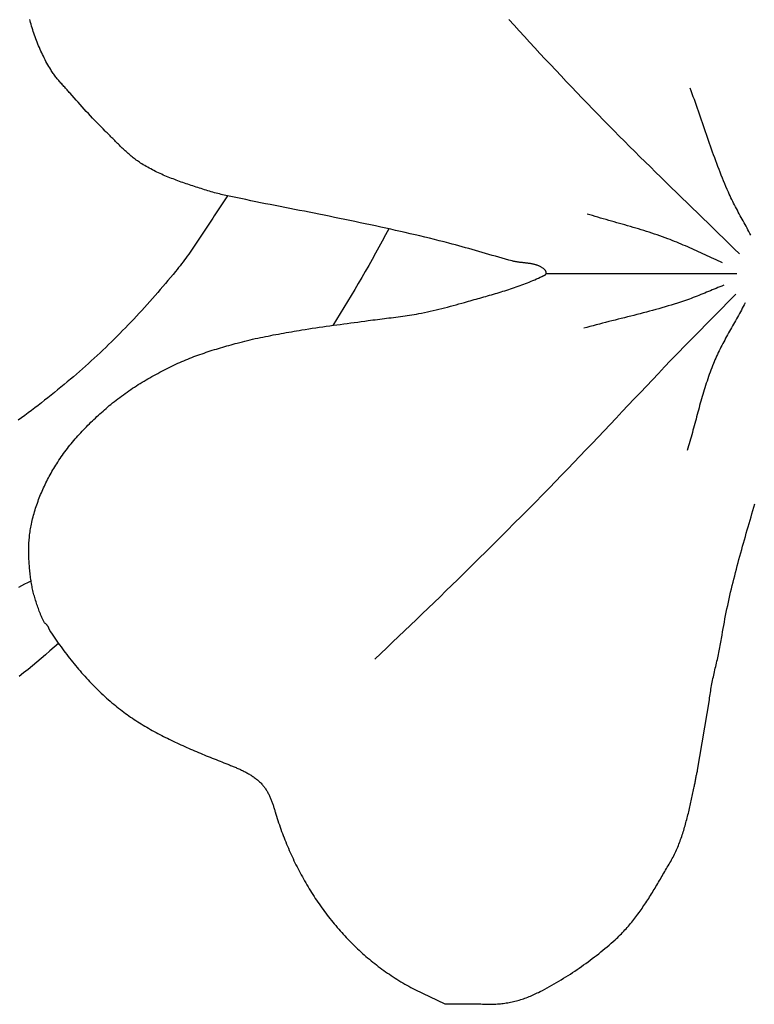
# Model space of a CAD drawing. Units: millimetres. Extents: x 1 to 967, y -65 to 198.
# Drawn here: x 408 to 434, y -63 to -28 of the extents above; entities that cross this region are included whole.
import ezdxf

# ---------------------------------------------------------------- set-up
doc = ezdxf.new("R2010")
doc.units = ezdxf.units.MM
doc.layers.add('Merged Layer 1', color=7, linetype='Continuous', lineweight=30)

msp = doc.modelspace()

# ---------------------------------------------------------------- linework, layer by layer
at = {"layer": 'Merged Layer 1', "color": 18, "lineweight": 30, "true_color": 0x000000}
msp.add_line((427.08, -37.084), (433.825, -37.084), dxfattribs=at)
at = {"layer": 'Merged Layer 1', "color": 18, "lineweight": 30, "true_color": 0x000000, "extrusion": (0, 0, -1)}
for points in [[(-409.316, -49.456), (-409.305, -49.432), (-409.292, -49.407), (-409.28, -49.383), (-409.268, -49.358), (-409.255, -49.334), (-409.243, -49.31), (-409.23, -49.285), (-409.218, -49.261), (-409.207, -49.236), (-409.195, -49.212), (-409.184, -49.187), (-409.174, -49.162), (-409.164, -49.136), (-409.164, -49.136), (-409.146, -49.089), (-409.128, -49.041), (-409.111, -48.993), (-409.094, -48.946), (-409.077, -48.898), (-409.06, -48.85), (-409.044, -48.801), (-409.027, -48.753), (-409.012, -48.705), (-408.996, -48.656), (-408.981, -48.608), (-408.967, -48.559), (-408.952, -48.51), (-408.939, -48.461), (-408.926, -48.412), (-408.913, -48.363), (-408.901, -48.314), (-408.89, -48.264), (-408.879, -48.215), (-408.869, -48.165), (-408.859, -48.115), (-408.85, -48.065), (-408.842, -48.015), (-408.835, -47.965), (-408.835, -47.965), (-408.828, -47.912), (-408.821, -47.858), (-408.814, -47.804), (-408.807, -47.75), (-408.801, -47.696), (-408.795, -47.642), (-408.79, -47.588), (-408.785, -47.534), (-408.78, -47.479), (-408.775, -47.425), (-408.771, -47.371), (-408.767, -47.316), (-408.764, -47.262), (-408.761, -47.207), (-408.759, -47.153), (-408.757, -47.098), (-408.755, -47.044), (-408.754, -46.989), (-408.754, -46.935), (-408.754, -46.88), (-408.754, -46.826), (-408.755, -46.772), (-408.757, -46.717), (-408.759, -46.663), (-408.762, -46.609), (-408.765, -46.555), (-408.769, -46.501), (-408.774, -46.447), (-408.779, -46.393), (-408.785, -46.339), (-408.791, -46.285), (-408.799, -46.231), (-408.807, -46.178), (-408.815, -46.125), (-408.825, -46.071), (-408.835, -46.018), (-408.835, -46.018), (-408.848, -45.955), (-408.861, -45.892), (-408.876, -45.83), (-408.891, -45.767), (-408.907, -45.705), (-408.923, -45.642), (-408.941, -45.58), (-408.959, -45.518), (-408.977, -45.457), (-408.997, -45.395), (-409.017, -45.333), (-409.037, -45.272), (-409.059, -45.211), (-409.081, -45.15), (-409.103, -45.09), (-409.127, -45.029), (-409.15, -44.969), (-409.175, -44.909), (-409.2, -44.849), (-409.226, -44.79), (-409.252, -44.73), (-409.279, -44.671), (-409.306, -44.613), (-409.334, -44.554), (-409.362, -44.496), (-409.391, -44.438), (-409.421, -44.38), (-409.451, -44.323), (-409.481, -44.266), (-409.512, -44.209), (-409.544, -44.153), (-409.576, -44.097), (-409.608, -44.041), (-409.641, -43.986), (-409.675, -43.93), (-409.708, -43.876), (-409.743, -43.821), (-409.743, -43.821), (-409.782, -43.76), (-409.822, -43.699), (-409.863, -43.638), (-409.905, -43.578), (-409.947, -43.518), (-409.989, -43.459), (-410.033, -43.4), (-410.077, -43.341), (-410.121, -43.283), (-410.166, -43.225), (-410.212, -43.167), (-410.258, -43.11), (-410.304, -43.054), (-410.352, -42.998), (-410.399, -42.942), (-410.447, -42.886), (-410.496, -42.831), (-410.545, -42.777), (-410.595, -42.722), (-410.645, -42.668), (-410.695, -42.615), (-410.746, -42.562), (-410.797, -42.509), (-410.849, -42.457), (-410.901, -42.405), (-410.953, -42.353), (-411.006, -42.302), (-411.059, -42.251), (-411.113, -42.201), (-411.167, -42.151), (-411.221, -42.101), (-411.275, -42.052), (-411.33, -42.003), (-411.385, -41.954), (-411.44, -41.906), (-411.496, -41.858), (-411.551, -41.81), (-411.607, -41.763), (-411.663, -41.716), (-411.663, -41.716), (-411.725, -41.666), (-411.787, -41.616), (-411.849, -41.567), (-411.912, -41.518), (-411.976, -41.47), (-412.04, -41.422), (-412.104, -41.375), (-412.169, -41.329), (-412.234, -41.283), (-412.3, -41.238), (-412.366, -41.193), (-412.432, -41.149), (-412.499, -41.105), (-412.566, -41.062), (-412.633, -41.019), (-412.701, -40.977), (-412.769, -40.935), (-412.838, -40.894), (-412.906, -40.853), (-412.975, -40.813), (-413.045, -40.773), (-413.114, -40.734), (-413.184, -40.695), (-413.254, -40.656), (-413.324, -40.618), (-413.395, -40.581), (-413.466, -40.544), (-413.537, -40.507), (-413.608, -40.471), (-413.679, -40.435), (-413.75, -40.399), (-413.822, -40.364), (-413.894, -40.33), (-413.966, -40.296), (-413.966, -40.296), (-414.035, -40.263), (-414.105, -40.231), (-414.175, -40.2), (-414.245, -40.17), (-414.316, -40.14), (-414.387, -40.111), (-414.458, -40.082), (-414.529, -40.054), (-414.601, -40.027), (-414.673, -40), (-414.745, -39.974), (-414.817, -39.948), (-414.89, -39.923), (-414.962, -39.898), (-415.035, -39.873), (-415.108, -39.849), (-415.181, -39.826), (-415.254, -39.802), (-415.328, -39.779), (-415.401, -39.757), (-415.475, -39.735), (-415.548, -39.713), (-415.622, -39.691), (-415.696, -39.67), (-415.77, -39.649), (-415.844, -39.628), (-415.918, -39.607), (-415.992, -39.587), (-416.066, -39.566), (-416.14, -39.546), (-416.14, -39.546), (-416.23, -39.522), (-416.32, -39.498), (-416.41, -39.475), (-416.501, -39.453), (-416.592, -39.432), (-416.683, -39.411), (-416.774, -39.39), (-416.865, -39.371), (-416.956, -39.351), (-417.047, -39.332), (-417.139, -39.314), (-417.231, -39.296), (-417.322, -39.278), (-417.414, -39.26), (-417.506, -39.243), (-417.598, -39.227), (-417.689, -39.21), (-417.781, -39.194), (-417.873, -39.177), (-417.965, -39.161), (-418.057, -39.145), (-418.149, -39.13), (-418.241, -39.114), (-418.333, -39.098), (-418.425, -39.082), (-418.425, -39.082), (-418.548, -39.061), (-418.672, -39.041), (-418.795, -39.022), (-418.919, -39.003), (-419.042, -38.985), (-419.166, -38.967), (-419.29, -38.95), (-419.414, -38.933), (-419.538, -38.916), (-419.662, -38.899), (-419.786, -38.883), (-419.91, -38.867), (-420.034, -38.851), (-420.158, -38.835), (-420.281, -38.818), (-420.405, -38.802), (-420.529, -38.785), (-420.653, -38.768), (-420.777, -38.751), (-420.777, -38.751), (-420.858, -38.74), (-420.94, -38.729), (-421.021, -38.719), (-421.103, -38.708), (-421.184, -38.698), (-421.266, -38.688), (-421.347, -38.678), (-421.429, -38.668), (-421.51, -38.658), (-421.592, -38.648), (-421.673, -38.638), (-421.755, -38.628), (-421.836, -38.617), (-421.917, -38.606), (-421.999, -38.595), (-422.08, -38.583), (-422.161, -38.571), (-422.242, -38.559), (-422.323, -38.546), (-422.404, -38.532), (-422.485, -38.518), (-422.566, -38.503), (-422.566, -38.503), (-422.668, -38.483), (-422.771, -38.462), (-422.873, -38.44), (-422.975, -38.418), (-423.077, -38.395), (-423.179, -38.372), (-423.28, -38.347), (-423.382, -38.323), (-423.483, -38.297), (-423.584, -38.271), (-423.685, -38.245), (-423.786, -38.218), (-423.887, -38.19), (-423.988, -38.162), (-424.088, -38.134), (-424.189, -38.105), (-424.189, -38.105), (-424.257, -38.085), (-424.324, -38.066), (-424.392, -38.047), (-424.46, -38.027), (-424.528, -38.008), (-424.597, -37.989), (-424.665, -37.97), (-424.733, -37.951), (-424.801, -37.932), (-424.869, -37.912), (-424.937, -37.893), (-425.005, -37.874), (-425.073, -37.854), (-425.142, -37.835), (-425.21, -37.815), (-425.278, -37.795), (-425.345, -37.775), (-425.413, -37.755), (-425.481, -37.734), (-425.549, -37.713), (-425.616, -37.692), (-425.684, -37.671), (-425.751, -37.649), (-425.818, -37.627), (-425.885, -37.605), (-425.952, -37.582), (-426.019, -37.559), (-426.085, -37.536), (-426.152, -37.512), (-426.218, -37.488), (-426.284, -37.463), (-426.35, -37.437), (-426.415, -37.412), (-426.48, -37.385), (-426.546, -37.358), (-426.61, -37.331), (-426.675, -37.303), (-426.739, -37.274), (-426.803, -37.244), (-426.867, -37.214), (-426.931, -37.184), (-426.931, -37.184), (-426.937, -37.181), (-426.944, -37.178), (-426.951, -37.175), (-426.958, -37.172), (-426.965, -37.169), (-426.973, -37.166), (-426.98, -37.163), (-426.987, -37.16), (-426.995, -37.157), (-427.002, -37.154), (-427.009, -37.151), (-427.016, -37.147), (-427.023, -37.144), (-427.03, -37.14), (-427.036, -37.137), (-427.042, -37.133), (-427.048, -37.128), (-427.054, -37.124), (-427.059, -37.119), (-427.063, -37.114), (-427.068, -37.109), (-427.072, -37.103), (-427.075, -37.097), (-427.078, -37.091), (-427.08, -37.084), (-427.08, -37.084), (-427.081, -37.076), (-427.082, -37.069), (-427.083, -37.061), (-427.082, -37.053), (-427.081, -37.045), (-427.08, -37.037), (-427.078, -37.029), (-427.075, -37.021), (-427.072, -37.013), (-427.068, -37.005), (-427.064, -36.997), (-427.06, -36.99), (-427.055, -36.982), (-427.05, -36.975), (-427.045, -36.968), (-427.04, -36.961), (-427.034, -36.954), (-427.028, -36.948), (-427.022, -36.941), (-427.016, -36.935), (-427.009, -36.929), (-427.003, -36.924), (-426.997, -36.919), (-426.997, -36.919), (-426.979, -36.905), (-426.961, -36.892), (-426.942, -36.879), (-426.923, -36.867), (-426.904, -36.856), (-426.885, -36.845), (-426.865, -36.835), (-426.845, -36.825), (-426.824, -36.816), (-426.804, -36.808), (-426.783, -36.8), (-426.762, -36.792), (-426.741, -36.785), (-426.719, -36.778), (-426.698, -36.772), (-426.676, -36.766), (-426.654, -36.76), (-426.632, -36.755), (-426.609, -36.75), (-426.587, -36.745), (-426.564, -36.741), (-426.541, -36.737), (-426.519, -36.733), (-426.496, -36.729), (-426.472, -36.726), (-426.449, -36.723), (-426.426, -36.72), (-426.403, -36.717), (-426.379, -36.714), (-426.356, -36.711), (-426.332, -36.708), (-426.309, -36.706), (-426.285, -36.703), (-426.262, -36.7), (-426.238, -36.698), (-426.215, -36.695), (-426.191, -36.692), (-426.168, -36.69), (-426.144, -36.687), (-426.121, -36.684), (-426.098, -36.681), (-426.075, -36.677), (-426.051, -36.674), (-426.028, -36.67), (-426.006, -36.666), (-425.983, -36.662), (-425.96, -36.658), (-425.937, -36.653), (-425.915, -36.648), (-425.893, -36.643), (-425.871, -36.637), (-425.871, -36.637), (-425.753, -36.605), (-425.635, -36.573), (-425.517, -36.54), (-425.399, -36.507), (-425.282, -36.474), (-425.164, -36.44), (-425.047, -36.406), (-424.929, -36.372), (-424.812, -36.338), (-424.695, -36.304), (-424.577, -36.27), (-424.46, -36.236), (-424.342, -36.202), (-424.225, -36.168), (-424.107, -36.135), (-423.989, -36.103), (-423.871, -36.07), (-423.753, -36.039), (-423.635, -36.008), (-423.635, -36.008), (-423.464, -35.964), (-423.292, -35.921), (-423.121, -35.878), (-422.949, -35.836), (-422.777, -35.795), (-422.605, -35.754), (-422.433, -35.713), (-422.261, -35.673), (-422.089, -35.634), (-421.916, -35.594), (-421.744, -35.555), (-421.571, -35.516), (-421.399, -35.478), (-421.399, -35.478), (-421.217, -35.438), (-421.035, -35.398), (-420.853, -35.359), (-420.671, -35.32), (-420.489, -35.282), (-420.307, -35.244), (-420.124, -35.207), (-419.942, -35.169), (-419.76, -35.132), (-419.577, -35.094), (-419.395, -35.057), (-419.213, -35.019), (-419.031, -34.981), (-419.031, -34.981), (-418.858, -34.947), (-418.686, -34.913), (-418.514, -34.879), (-418.341, -34.846), (-418.169, -34.813), (-417.996, -34.779), (-417.824, -34.746), (-417.652, -34.712), (-417.479, -34.679), (-417.307, -34.644), (-417.135, -34.61), (-416.963, -34.575), (-416.791, -34.54), (-416.619, -34.504), (-416.447, -34.467), (-416.447, -34.467), (-416.388, -34.455), (-416.329, -34.443), (-416.27, -34.43), (-416.211, -34.418), (-416.152, -34.406), (-416.092, -34.395), (-416.033, -34.383), (-415.974, -34.371), (-415.915, -34.358), (-415.856, -34.346), (-415.797, -34.334), (-415.738, -34.321), (-415.679, -34.308), (-415.62, -34.294), (-415.562, -34.281), (-415.503, -34.266), (-415.445, -34.252), (-415.387, -34.236), (-415.328, -34.221), (-415.27, -34.204), (-415.213, -34.187), (-415.155, -34.169), (-415.155, -34.169), (-415.096, -34.151), (-415.037, -34.132), (-414.978, -34.114), (-414.919, -34.095), (-414.86, -34.076), (-414.801, -34.058), (-414.742, -34.039), (-414.683, -34.02), (-414.624, -34.001), (-414.565, -33.982), (-414.506, -33.962), (-414.447, -33.943), (-414.388, -33.923), (-414.33, -33.903), (-414.271, -33.883), (-414.212, -33.863), (-414.154, -33.842), (-414.095, -33.821), (-414.037, -33.8), (-413.979, -33.779), (-413.921, -33.757), (-413.863, -33.735), (-413.805, -33.712), (-413.748, -33.689), (-413.69, -33.666), (-413.633, -33.643), (-413.576, -33.619), (-413.519, -33.594), (-413.463, -33.569), (-413.407, -33.544), (-413.351, -33.518), (-413.295, -33.492), (-413.24, -33.465), (-413.184, -33.437), (-413.13, -33.409), (-413.075, -33.381), (-413.021, -33.351), (-412.967, -33.322), (-412.913, -33.291), (-412.86, -33.26), (-412.807, -33.229), (-412.755, -33.196), (-412.755, -33.196), (-412.715, -33.171), (-412.676, -33.145), (-412.637, -33.119), (-412.599, -33.092), (-412.561, -33.065), (-412.524, -33.037), (-412.487, -33.009), (-412.45, -32.98), (-412.414, -32.951), (-412.377, -32.921), (-412.342, -32.891), (-412.306, -32.86), (-412.271, -32.829), (-412.236, -32.798), (-412.201, -32.767), (-412.166, -32.735), (-412.132, -32.703), (-412.098, -32.671), (-412.064, -32.638), (-412.03, -32.605), (-411.996, -32.573), (-411.963, -32.539), (-411.929, -32.506), (-411.896, -32.473), (-411.863, -32.439), (-411.83, -32.406), (-411.797, -32.372), (-411.764, -32.339), (-411.731, -32.305), (-411.697, -32.272), (-411.664, -32.238), (-411.631, -32.205), (-411.598, -32.171), (-411.565, -32.138), (-411.532, -32.105), (-411.499, -32.072), (-411.465, -32.039), (-411.465, -32.039), (-411.389, -31.963), (-411.312, -31.886), (-411.237, -31.81), (-411.161, -31.732), (-411.087, -31.655), (-411.012, -31.577), (-410.938, -31.498), (-410.865, -31.419), (-410.791, -31.34), (-410.718, -31.26), (-410.646, -31.181), (-410.573, -31.101), (-410.501, -31.02), (-410.43, -30.94), (-410.358, -30.859), (-410.287, -30.778), (-410.216, -30.697), (-410.216, -30.697), (-410.189, -30.667), (-410.163, -30.637), (-410.136, -30.607), (-410.109, -30.577), (-410.082, -30.547), (-410.055, -30.518), (-410.028, -30.488), (-410.001, -30.458), (-409.974, -30.428), (-409.947, -30.398), (-409.92, -30.368), (-409.894, -30.338), (-409.867, -30.308), (-409.841, -30.278), (-409.815, -30.247), (-409.789, -30.217), (-409.763, -30.186), (-409.738, -30.155), (-409.713, -30.123), (-409.689, -30.092), (-409.664, -30.06), (-409.641, -30.028), (-409.617, -29.995), (-409.595, -29.962), (-409.573, -29.929), (-409.551, -29.896), (-409.53, -29.862), (-409.53, -29.862), (-409.495, -29.804), (-409.461, -29.746), (-409.428, -29.687), (-409.395, -29.628), (-409.363, -29.569), (-409.332, -29.509), (-409.301, -29.449), (-409.271, -29.388), (-409.241, -29.328), (-409.212, -29.266), (-409.184, -29.205), (-409.156, -29.143), (-409.129, -29.081), (-409.103, -29.019), (-409.077, -28.956), (-409.052, -28.894), (-409.027, -28.83), (-409.003, -28.767), (-408.98, -28.704), (-408.958, -28.64), (-408.936, -28.576), (-408.914, -28.512), (-408.894, -28.448), (-408.874, -28.383), (-408.854, -28.318), (-408.836, -28.254), (-408.818, -28.189), (-408.818, -28.189), (-408.804, -28.136), (-408.79, -28.082)], [(-433.923, -36.386), (-433.738, -36.204), (-433.553, -36.023), (-433.367, -35.842), (-433.182, -35.661), (-432.996, -35.48), (-432.81, -35.299), (-432.624, -35.119), (-432.438, -34.938), (-432.252, -34.758), (-432.066, -34.577), (-431.881, -34.397), (-431.695, -34.216), (-431.509, -34.035), (-431.324, -33.855), (-431.138, -33.673), (-430.953, -33.492), (-430.768, -33.31), (-430.584, -33.129), (-430.4, -32.946), (-430.216, -32.764), (-430.032, -32.581), (-429.849, -32.397), (-429.667, -32.214), (-429.485, -32.029), (-429.303, -31.844), (-429.303, -31.844), (-429.113, -31.65), (-428.923, -31.455), (-428.733, -31.26), (-428.544, -31.065), (-428.355, -30.869), (-428.167, -30.673), (-427.979, -30.476), (-427.791, -30.279), (-427.604, -30.082), (-427.417, -29.884), (-427.23, -29.686), (-427.045, -29.487), (-426.859, -29.288), (-426.674, -29.089), (-426.49, -28.889), (-426.306, -28.688), (-426.122, -28.487), (-425.94, -28.286), (-425.757, -28.084)], [(-434.326, -35.726), (-434.292, -35.662), (-434.259, -35.599), (-434.225, -35.536), (-434.191, -35.473), (-434.157, -35.41), (-434.123, -35.347), (-434.089, -35.285), (-434.054, -35.222), (-434.02, -35.159), (-433.985, -35.096), (-433.951, -35.034), (-433.917, -34.971), (-433.883, -34.908), (-433.849, -34.845), (-433.816, -34.781), (-433.783, -34.718), (-433.75, -34.655), (-433.717, -34.591), (-433.685, -34.527), (-433.654, -34.463), (-433.623, -34.399), (-433.592, -34.334), (-433.562, -34.269), (-433.533, -34.204), (-433.533, -34.204), (-433.489, -34.104), (-433.446, -34.003), (-433.404, -33.903), (-433.362, -33.802), (-433.321, -33.701), (-433.28, -33.6), (-433.24, -33.498), (-433.201, -33.396), (-433.162, -33.294), (-433.123, -33.192), (-433.085, -33.09), (-433.047, -32.988), (-433.009, -32.885), (-432.972, -32.782), (-432.935, -32.679), (-432.899, -32.576), (-432.863, -32.473), (-432.826, -32.37), (-432.791, -32.267), (-432.755, -32.164), (-432.719, -32.06), (-432.683, -31.957), (-432.648, -31.854), (-432.612, -31.75), (-432.577, -31.647), (-432.541, -31.544), (-432.506, -31.44), (-432.47, -31.337), (-432.434, -31.234), (-432.398, -31.13), (-432.362, -31.027), (-432.326, -30.924), (-432.289, -30.821), (-432.253, -30.719), (-432.215, -30.616), (-432.178, -30.513)], [(-415.79, -34.332), (-415.742, -34.403), (-415.694, -34.473), (-415.646, -34.544), (-415.599, -34.615), (-415.551, -34.687), (-415.504, -34.758), (-415.458, -34.83), (-415.411, -34.901), (-415.364, -34.973), (-415.318, -35.045), (-415.271, -35.117), (-415.225, -35.188), (-415.179, -35.26), (-415.132, -35.332), (-415.086, -35.404), (-415.039, -35.476), (-414.993, -35.548), (-414.946, -35.619), (-414.899, -35.691), (-414.852, -35.762), (-414.805, -35.834), (-414.758, -35.905), (-414.71, -35.976), (-414.663, -36.047), (-414.614, -36.117), (-414.566, -36.188), (-414.517, -36.258), (-414.468, -36.328), (-414.419, -36.397), (-414.369, -36.467), (-414.319, -36.536), (-414.268, -36.604), (-414.217, -36.673), (-414.165, -36.741), (-414.113, -36.808), (-414.061, -36.875), (-414.007, -36.942), (-413.953, -37.008), (-413.953, -37.008), (-413.864, -37.117), (-413.774, -37.225), (-413.684, -37.332), (-413.594, -37.44), (-413.502, -37.547), (-413.411, -37.653), (-413.319, -37.76), (-413.226, -37.865), (-413.133, -37.971), (-413.04, -38.076), (-412.946, -38.181), (-412.851, -38.285), (-412.757, -38.389), (-412.661, -38.492), (-412.565, -38.595), (-412.469, -38.698), (-412.372, -38.8), (-412.275, -38.902), (-412.177, -39.003), (-412.079, -39.104), (-411.98, -39.204), (-411.881, -39.304), (-411.782, -39.403), (-411.682, -39.502), (-411.581, -39.6), (-411.48, -39.698), (-411.379, -39.795), (-411.277, -39.892), (-411.174, -39.988), (-411.071, -40.084), (-410.968, -40.179), (-410.864, -40.274), (-410.759, -40.368), (-410.655, -40.461), (-410.549, -40.554), (-410.443, -40.646), (-410.337, -40.738), (-410.23, -40.829), (-410.23, -40.829), (-410.118, -40.924), (-410.005, -41.019), (-409.891, -41.113), (-409.777, -41.206), (-409.663, -41.298), (-409.548, -41.391), (-409.432, -41.482), (-409.316, -41.573), (-409.2, -41.663), (-409.083, -41.753), (-408.966, -41.843), (-408.848, -41.931), (-408.73, -42.02), (-408.612, -42.107), (-408.493, -42.195), (-408.373, -42.281)], [(-433.365, -37.499), (-433.297, -37.526), (-433.23, -37.553), (-433.162, -37.58), (-433.095, -37.608), (-433.028, -37.636), (-432.961, -37.664), (-432.893, -37.692), (-432.826, -37.72), (-432.759, -37.748), (-432.692, -37.776), (-432.624, -37.804), (-432.557, -37.831), (-432.49, -37.858), (-432.422, -37.885), (-432.354, -37.912), (-432.286, -37.938), (-432.218, -37.964), (-432.15, -37.989), (-432.082, -38.013), (-432.013, -38.037), (-431.944, -38.061), (-431.944, -38.061), (-431.835, -38.096), (-431.726, -38.131), (-431.617, -38.166), (-431.508, -38.199), (-431.398, -38.232), (-431.288, -38.265), (-431.178, -38.296), (-431.068, -38.328), (-430.958, -38.359), (-430.848, -38.389), (-430.737, -38.419), (-430.627, -38.449), (-430.516, -38.478), (-430.405, -38.507), (-430.294, -38.536), (-430.183, -38.564), (-430.072, -38.593), (-429.961, -38.621), (-429.85, -38.649), (-429.739, -38.677), (-429.628, -38.705), (-429.517, -38.733), (-429.406, -38.761), (-429.295, -38.788), (-429.184, -38.817), (-429.073, -38.845), (-428.962, -38.873), (-428.851, -38.902), (-428.74, -38.931), (-428.629, -38.96), (-428.519, -38.989), (-428.408, -39.019)], [(-433.79, -37.811), (-431.485, -40.167), (-431.485, -40.167), (-431.271, -40.393), (-431.056, -40.618), (-430.842, -40.844), (-430.628, -41.07), (-430.414, -41.296), (-430.2, -41.522), (-429.986, -41.748), (-429.773, -41.974), (-429.559, -42.2), (-429.345, -42.426), (-429.131, -42.652), (-428.916, -42.877), (-428.702, -43.103), (-428.487, -43.328), (-428.272, -43.553), (-428.056, -43.777), (-427.841, -44.001), (-427.624, -44.225), (-427.408, -44.449), (-427.191, -44.672), (-427.191, -44.672), (-426.944, -44.924), (-426.696, -45.176), (-426.448, -45.427), (-426.199, -45.678), (-425.95, -45.929), (-425.701, -46.179), (-425.451, -46.428), (-425.2, -46.678), (-424.95, -46.926), (-424.698, -47.175), (-424.447, -47.423), (-424.195, -47.671), (-423.944, -47.919), (-423.944, -47.919), (-423.736, -48.122), (-423.527, -48.326), (-423.318, -48.528), (-423.109, -48.731), (-422.9, -48.933), (-422.69, -49.134), (-422.48, -49.336), (-422.27, -49.538), (-422.06, -49.739), (-421.85, -49.94), (-421.64, -50.142), (-421.43, -50.343), (-421.22, -50.545), (-421.011, -50.747)], [(-409.812, -50.188), (-409.659, -50.32), (-409.505, -50.452), (-409.351, -50.583), (-409.196, -50.714), (-409.04, -50.844), (-408.884, -50.973), (-408.728, -51.102), (-408.571, -51.23), (-408.414, -51.357)]]:
    msp.add_lwpolyline(points, dxfattribs=at)
at = {"layer": 'Merged Layer 1', "color": 18, "lineweight": 30, "true_color": 0x000000}
for points in [[(433.325, -36.706), (433.247, -36.671), (433.17, -36.637), (433.093, -36.602), (433.016, -36.566), (432.938, -36.531), (432.861, -36.496), (432.784, -36.46), (432.708, -36.424), (432.631, -36.388), (432.554, -36.353), (432.477, -36.317), (432.4, -36.282), (432.323, -36.246), (432.245, -36.211), (432.168, -36.176), (432.091, -36.142), (432.013, -36.107), (431.935, -36.073), (431.858, -36.04), (431.78, -36.007), (431.701, -35.975), (431.623, -35.943), (431.544, -35.911), (431.465, -35.881), (431.386, -35.851), (431.386, -35.851), (431.292, -35.817), (431.199, -35.783), (431.105, -35.75), (431.01, -35.717), (430.916, -35.686), (430.822, -35.654), (430.727, -35.624), (430.632, -35.593), (430.537, -35.564), (430.442, -35.534), (430.347, -35.505), (430.251, -35.477), (430.156, -35.448), (430.06, -35.42), (429.964, -35.392), (429.869, -35.364), (429.773, -35.337), (429.677, -35.309), (429.581, -35.282), (429.486, -35.255), (429.39, -35.227), (429.294, -35.2), (429.198, -35.173), (429.102, -35.145), (429.007, -35.117), (428.911, -35.089), (428.815, -35.061), (428.72, -35.033), (428.624, -35.004), (428.529, -34.975)], [(434.125, -38.127), (434.092, -38.19), (434.058, -38.253), (434.024, -38.315), (433.99, -38.378), (433.956, -38.441), (433.921, -38.503), (433.887, -38.566), (433.852, -38.628), (433.817, -38.69), (433.782, -38.753), (433.747, -38.815), (433.712, -38.877), (433.677, -38.939), (433.642, -39.001), (433.607, -39.064), (433.572, -39.126), (433.537, -39.189), (433.503, -39.251), (433.468, -39.314), (433.434, -39.376), (433.401, -39.439), (433.367, -39.502), (433.334, -39.565), (433.301, -39.629), (433.269, -39.692), (433.237, -39.756), (433.206, -39.82), (433.175, -39.884), (433.144, -39.948), (433.115, -40.013), (433.085, -40.078), (433.057, -40.143), (433.029, -40.209), (433.001, -40.275), (433.001, -40.275), (432.971, -40.351), (432.941, -40.428), (432.912, -40.504), (432.883, -40.581), (432.855, -40.659), (432.828, -40.736), (432.801, -40.814), (432.775, -40.892), (432.749, -40.97), (432.724, -41.048), (432.699, -41.127), (432.675, -41.205), (432.651, -41.284), (432.627, -41.363), (432.604, -41.442), (432.581, -41.521), (432.558, -41.6), (432.536, -41.679), (432.514, -41.759), (432.492, -41.838), (432.47, -41.918), (432.449, -41.997), (432.427, -42.077), (432.406, -42.157), (432.385, -42.236), (432.363, -42.316), (432.342, -42.396), (432.321, -42.475), (432.299, -42.555), (432.278, -42.634), (432.256, -42.714), (432.235, -42.794), (432.213, -42.873), (432.191, -42.952), (432.168, -43.032), (432.146, -43.111), (432.123, -43.19), (432.1, -43.269), (432.076, -43.348)], [(409.316, -49.456), (409.328, -49.463), (409.338, -49.471), (409.348, -49.479), (409.358, -49.488), (409.367, -49.496), (409.375, -49.506), (409.383, -49.515), (409.391, -49.525), (409.398, -49.535), (409.405, -49.545), (409.412, -49.556), (409.418, -49.567), (409.424, -49.578), (409.43, -49.589), (409.436, -49.6), (409.441, -49.611), (409.447, -49.623), (409.452, -49.634), (409.458, -49.646), (409.463, -49.657), (409.468, -49.669), (409.474, -49.68), (409.479, -49.691), (409.485, -49.703), (409.491, -49.714), (409.497, -49.725), (409.503, -49.736), (409.509, -49.746), (409.516, -49.757), (409.516, -49.757), (409.562, -49.826), (409.609, -49.896), (409.656, -49.965), (409.703, -50.034), (409.751, -50.102), (409.8, -50.17), (409.848, -50.239), (409.897, -50.306), (409.947, -50.374), (409.996, -50.441), (410.047, -50.508), (410.097, -50.575), (410.148, -50.641), (410.2, -50.707), (410.252, -50.773), (410.304, -50.839), (410.357, -50.904), (410.41, -50.968), (410.464, -51.033), (410.518, -51.097), (410.572, -51.16), (410.627, -51.224), (410.683, -51.286), (410.739, -51.349), (410.795, -51.411), (410.852, -51.472), (410.909, -51.534), (410.967, -51.594), (411.025, -51.655), (411.084, -51.714), (411.143, -51.774), (411.202, -51.832), (411.263, -51.891), (411.323, -51.948), (411.384, -52.006), (411.446, -52.063), (411.508, -52.119), (411.571, -52.175), (411.634, -52.23), (411.697, -52.284), (411.761, -52.338), (411.761, -52.338), (411.82, -52.386), (411.878, -52.434), (411.937, -52.48), (411.997, -52.527), (412.056, -52.572), (412.117, -52.617), (412.177, -52.661), (412.238, -52.705), (412.3, -52.749), (412.361, -52.791), (412.424, -52.833), (412.486, -52.875), (412.549, -52.916), (412.612, -52.957), (412.676, -52.997), (412.74, -53.036), (412.804, -53.076), (412.868, -53.114), (412.933, -53.152), (412.998, -53.19), (413.063, -53.227), (413.129, -53.264), (413.195, -53.301), (413.261, -53.337), (413.327, -53.372), (413.394, -53.408), (413.461, -53.442), (413.528, -53.477), (413.595, -53.511), (413.662, -53.545), (413.73, -53.578), (413.798, -53.611), (413.866, -53.644), (413.934, -53.676), (414.002, -53.708), (414.071, -53.74), (414.139, -53.771), (414.208, -53.803), (414.277, -53.834), (414.346, -53.864), (414.415, -53.895), (414.484, -53.925), (414.553, -53.955), (414.623, -53.984), (414.692, -54.014), (414.762, -54.043), (414.831, -54.072), (414.901, -54.101), (414.97, -54.13), (415.04, -54.159), (415.11, -54.187), (415.179, -54.215), (415.249, -54.243), (415.319, -54.271), (415.388, -54.299), (415.458, -54.327), (415.528, -54.355), (415.597, -54.382), (415.667, -54.41), (415.736, -54.437), (415.736, -54.437), (415.768, -54.45), (415.801, -54.463), (415.833, -54.476), (415.866, -54.489), (415.899, -54.502), (415.931, -54.515), (415.964, -54.528), (415.996, -54.541), (416.029, -54.555), (416.062, -54.568), (416.094, -54.582), (416.126, -54.596), (416.159, -54.61), (416.191, -54.624), (416.223, -54.638), (416.255, -54.653), (416.287, -54.668), (416.319, -54.683), (416.35, -54.699), (416.382, -54.714), (416.413, -54.73), (416.444, -54.747), (416.475, -54.763), (416.506, -54.781), (416.536, -54.798), (416.566, -54.816), (416.596, -54.834), (416.626, -54.853), (416.655, -54.872), (416.684, -54.891), (416.713, -54.911), (416.741, -54.931), (416.769, -54.952), (416.797, -54.974), (416.824, -54.995), (416.851, -55.018), (416.878, -55.041), (416.904, -55.064), (416.929, -55.088), (416.955, -55.113), (416.98, -55.138), (417.004, -55.164), (417.004, -55.164), (417.026, -55.188), (417.046, -55.212), (417.067, -55.237), (417.086, -55.262), (417.105, -55.287), (417.124, -55.313), (417.141, -55.339), (417.159, -55.365), (417.176, -55.391), (417.192, -55.418), (417.208, -55.445), (417.223, -55.473), (417.238, -55.5), (417.252, -55.528), (417.266, -55.556), (417.28, -55.585), (417.293, -55.613), (417.306, -55.642), (417.318, -55.671), (417.33, -55.7), (417.342, -55.73), (417.353, -55.759), (417.365, -55.789), (417.376, -55.818), (417.386, -55.848), (417.397, -55.878), (417.407, -55.908), (417.417, -55.939), (417.427, -55.969), (417.436, -55.999), (417.446, -56.03), (417.455, -56.06), (417.464, -56.091), (417.474, -56.121), (417.483, -56.152), (417.483, -56.152), (417.506, -56.229), (417.529, -56.305), (417.554, -56.382), (417.578, -56.459), (417.603, -56.535), (417.629, -56.611), (417.655, -56.687), (417.682, -56.763), (417.71, -56.839), (417.737, -56.914), (417.766, -56.99), (417.795, -57.065), (417.824, -57.14), (417.854, -57.215), (417.885, -57.289), (417.916, -57.364), (417.947, -57.438), (417.979, -57.512), (418.012, -57.586), (418.045, -57.66), (418.079, -57.733), (418.113, -57.806), (418.147, -57.879), (418.182, -57.952), (418.218, -58.024), (418.254, -58.096), (418.291, -58.168), (418.328, -58.24), (418.366, -58.311), (418.404, -58.382), (418.443, -58.453), (418.482, -58.524), (418.522, -58.594), (418.562, -58.664), (418.603, -58.734), (418.644, -58.803), (418.686, -58.872), (418.728, -58.941), (418.771, -59.009), (418.814, -59.077), (418.858, -59.145), (418.902, -59.212), (418.947, -59.279), (418.992, -59.346), (419.038, -59.412), (419.084, -59.478), (419.131, -59.544), (419.178, -59.609), (419.226, -59.674), (419.274, -59.739), (419.323, -59.803), (419.372, -59.867), (419.422, -59.93), (419.472, -59.993), (419.523, -60.055), (419.574, -60.118), (419.625, -60.179), (419.677, -60.241), (419.73, -60.301), (419.783, -60.362), (419.836, -60.422), (419.89, -60.481), (419.945, -60.541), (420, -60.599), (420.055, -60.657), (420.111, -60.715), (420.167, -60.772), (420.224, -60.829), (420.281, -60.886), (420.339, -60.941), (420.397, -60.997), (420.456, -61.052), (420.515, -61.106), (420.575, -61.16), (420.635, -61.213), (420.695, -61.266), (420.756, -61.318), (420.818, -61.37), (420.88, -61.421), (420.942, -61.472), (421.005, -61.522), (421.068, -61.571), (421.132, -61.621), (421.196, -61.669), (421.261, -61.717), (421.326, -61.764), (421.392, -61.811), (421.458, -61.857), (421.524, -61.903), (421.591, -61.948), (421.658, -61.992), (421.726, -62.036), (421.794, -62.079), (421.863, -62.122), (421.932, -62.164), (422.002, -62.205), (422.072, -62.246), (422.142, -62.286), (422.213, -62.325), (422.284, -62.364), (422.356, -62.402), (422.428, -62.44), (422.428, -62.44), (423.484, -62.95), (423.484, -62.95), (424.71, -62.949), (424.71, -62.949), (424.764, -62.953), (424.818, -62.957), (424.871, -62.96), (424.925, -62.963), (424.978, -62.964), (425.032, -62.965), (425.085, -62.965), (425.138, -62.964), (425.191, -62.963), (425.244, -62.961), (425.297, -62.958), (425.35, -62.954), (425.402, -62.95), (425.455, -62.945), (425.507, -62.939), (425.559, -62.932), (425.612, -62.925), (425.663, -62.917), (425.715, -62.908), (425.767, -62.899), (425.818, -62.889), (425.87, -62.878), (425.921, -62.866), (425.972, -62.854), (426.023, -62.841), (426.074, -62.827), (426.124, -62.813), (426.175, -62.798), (426.225, -62.782), (426.275, -62.766), (426.325, -62.749), (426.374, -62.731), (426.424, -62.712), (426.473, -62.693), (426.522, -62.673), (426.571, -62.653), (426.62, -62.632), (426.668, -62.61), (426.716, -62.588), (426.764, -62.564), (426.812, -62.541), (426.86, -62.516), (426.86, -62.516), (426.945, -62.471), (427.029, -62.426), (427.114, -62.38), (427.197, -62.334), (427.281, -62.287), (427.364, -62.24), (427.447, -62.192), (427.529, -62.143), (427.611, -62.094), (427.692, -62.045), (427.773, -61.994), (427.853, -61.944), (427.934, -61.892), (428.013, -61.84), (428.093, -61.788), (428.172, -61.735), (428.25, -61.681), (428.328, -61.627), (428.406, -61.572), (428.483, -61.517), (428.56, -61.461), (428.636, -61.404), (428.712, -61.347), (428.788, -61.289), (428.863, -61.231), (428.938, -61.172), (429.012, -61.112), (429.086, -61.052), (429.159, -60.991), (429.233, -60.929), (429.305, -60.867), (429.377, -60.804), (429.449, -60.741), (429.521, -60.677), (429.521, -60.677), (429.566, -60.635), (429.611, -60.594), (429.655, -60.551), (429.699, -60.508), (429.742, -60.465), (429.784, -60.421), (429.826, -60.377), (429.868, -60.332), (429.909, -60.287), (429.949, -60.241), (429.989, -60.196), (430.029, -60.149), (430.068, -60.103), (430.107, -60.056), (430.145, -60.008), (430.183, -59.961), (430.22, -59.913), (430.257, -59.864), (430.294, -59.816), (430.33, -59.767), (430.366, -59.717), (430.402, -59.668), (430.437, -59.618), (430.472, -59.568), (430.507, -59.518), (430.541, -59.467), (430.575, -59.417), (430.609, -59.366), (430.642, -59.315), (430.676, -59.263), (430.709, -59.212), (430.742, -59.16), (430.774, -59.108), (430.807, -59.056), (430.839, -59.004), (430.871, -58.952), (430.903, -58.9), (430.934, -58.847), (430.966, -58.795), (430.997, -58.742), (431.029, -58.69), (431.06, -58.637), (431.091, -58.584), (431.122, -58.531), (431.153, -58.478), (431.184, -58.426), (431.215, -58.373), (431.245, -58.32), (431.276, -58.267), (431.307, -58.214), (431.338, -58.161), (431.368, -58.109), (431.399, -58.056), (431.43, -58.003), (431.461, -57.951), (431.461, -57.951), (431.489, -57.902), (431.517, -57.853), (431.544, -57.803), (431.57, -57.753), (431.596, -57.702), (431.621, -57.652), (431.646, -57.601), (431.669, -57.549), (431.693, -57.498), (431.715, -57.446), (431.737, -57.394), (431.759, -57.341), (431.78, -57.289), (431.801, -57.236), (431.821, -57.183), (431.84, -57.129), (431.859, -57.076), (431.878, -57.022), (431.896, -56.968), (431.914, -56.914), (431.931, -56.86), (431.948, -56.805), (431.965, -56.75), (431.981, -56.696), (431.997, -56.641), (432.012, -56.586), (432.028, -56.531), (432.042, -56.476), (432.057, -56.42), (432.071, -56.365), (432.086, -56.31), (432.099, -56.254), (432.113, -56.199), (432.126, -56.143), (432.139, -56.088), (432.152, -56.032), (432.165, -55.976), (432.178, -55.921), (432.19, -55.865), (432.203, -55.81), (432.215, -55.754), (432.227, -55.699), (432.239, -55.643), (432.251, -55.588), (432.263, -55.533), (432.275, -55.478), (432.287, -55.423), (432.299, -55.368), (432.311, -55.313), (432.323, -55.258), (432.323, -55.258), (432.33, -55.224), (432.337, -55.19), (432.344, -55.156), (432.35, -55.121), (432.357, -55.087), (432.363, -55.052), (432.37, -55.017), (432.376, -54.982), (432.382, -54.947), (432.389, -54.912), (432.395, -54.877), (432.402, -54.843), (432.409, -54.809), (432.416, -54.775), (432.424, -54.742), (432.432, -54.709), (432.44, -54.676), (432.44, -54.676), (432.861, -52.177), (432.861, -52.177), (432.868, -52.114), (432.876, -52.051), (432.884, -51.988), (432.894, -51.926), (432.904, -51.864), (432.914, -51.802), (432.925, -51.739), (432.937, -51.677), (432.948, -51.616), (432.961, -51.554), (432.973, -51.492), (432.986, -51.431), (433, -51.369), (433.013, -51.308), (433.027, -51.246), (433.041, -51.185), (433.055, -51.123), (433.069, -51.062), (433.083, -51.001), (433.098, -50.939), (433.112, -50.878), (433.126, -50.817), (433.14, -50.755), (433.154, -50.694), (433.168, -50.633), (433.181, -50.571), (433.195, -50.51), (433.208, -50.448), (433.22, -50.387), (433.233, -50.325), (433.244, -50.263), (433.256, -50.202), (433.267, -50.14), (433.277, -50.078), (433.287, -50.015), (433.287, -50.015), (433.306, -49.897), (433.326, -49.779), (433.346, -49.661), (433.367, -49.543), (433.388, -49.425), (433.411, -49.307), (433.434, -49.19), (433.457, -49.072), (433.482, -48.955), (433.506, -48.838), (433.532, -48.72), (433.558, -48.603), (433.584, -48.486), (433.611, -48.37), (433.639, -48.253), (433.667, -48.136), (433.695, -48.02), (433.724, -47.903), (433.754, -47.787), (433.783, -47.671), (433.814, -47.554), (433.844, -47.438), (433.875, -47.322), (433.906, -47.206), (433.938, -47.091), (433.97, -46.975), (434.002, -46.859), (434.034, -46.743), (434.067, -46.628), (434.099, -46.512), (434.132, -46.397), (434.165, -46.281), (434.199, -46.166), (434.232, -46.051), (434.266, -45.935), (434.299, -45.82), (434.333, -45.705), (434.367, -45.59), (434.401, -45.475), (434.435, -45.36), (434.468, -45.245)], [(408.402, -48.195), (408.51, -48.137), (408.618, -48.079), (408.726, -48.022), (408.835, -47.965)]]:
    msp.add_lwpolyline(points, dxfattribs=at)
msp.add_open_spline([(421.501, -35.501), (420.889, -36.662), (420.229, -37.801), (419.522, -38.918)], degree=3, dxfattribs=at)

doc.saveas('drawing.dxf')
